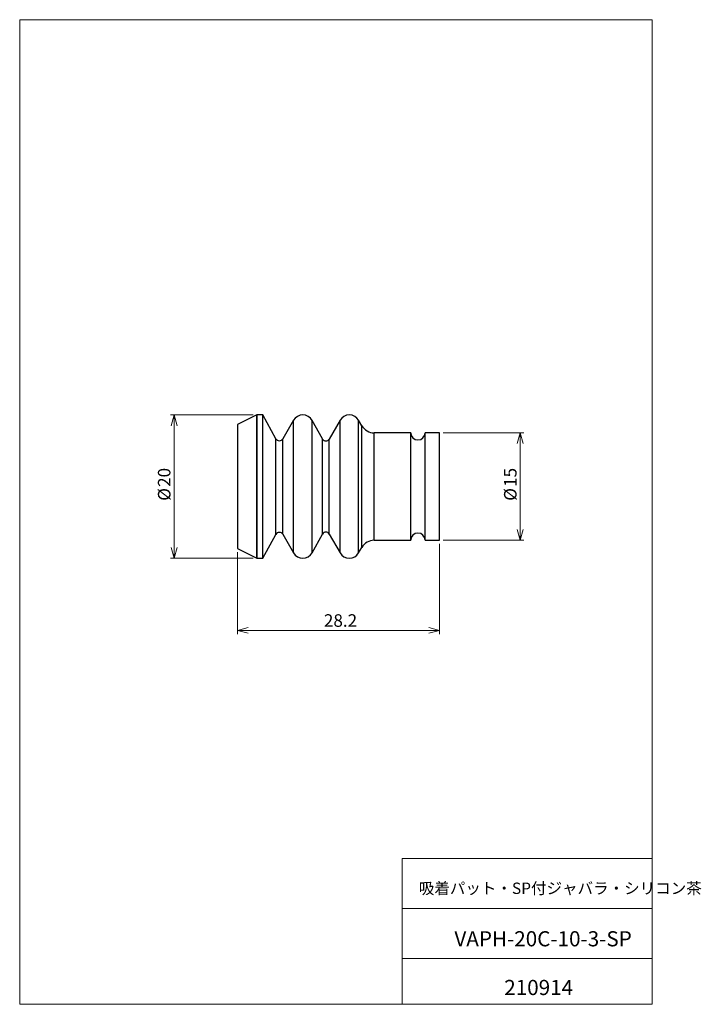
# Model space of a CAD drawing. Units: millimetres. Extents: x 20 to 211, y 10 to 285.
import ezdxf

# ---------------------------------------------------------------- set-up
doc = ezdxf.new("R2010")
doc.units = ezdxf.units.MM
doc.styles.add('SLDTEXTSTYLE0', font='TXT', dxfattribs={"width": 0.7, "bigfont": 'bigfont'})
doc.dimstyles.new('SLDDIMSTYLE0', dxfattribs={"dimtxt": 3.5, "dimasz": 3, "dimexe": 0, "dimexo": 0.0625, "dimgap": 0.875, "dimtad": 3, "dimdec": 1, "dimlfac": 0.5, "dimrnd": 1e-09, "dimzin": 12, "dimdsep": 46, "dimtxsty": 'SLDTEXTSTYLE0', "dimblk1": 'OPEN30', "dimblk2": 'OPEN30', "dimsah": 1, "dimcen": 0.09, "dimadec": 0, "dimazin": 0, "dimtfac": 1, "dimtdec": 3, "dimtofl": 0, "dimtmove": 0, "dimatfit": 3, "dimldrblk": 'OPEN30', "dimfxl": 1, "dimfrac": 2, "dimtolj": 1, "dimtzin": 12, "dimarcsym": 0})

# ---------------------------------------------------------------- blocks, each defined once
blk = doc.blocks.new('_OPEN30')
at = {"color": 0, "linetype": 'ByBlock', "lineweight": -2}
for p, q in [((-1, 0.267949), (0, 0)), ((0, 0), (-1, -0.267949)), ((0, 0), (-1, 0))]:
    blk.add_line(p, q, dxfattribs=at)
blk = doc.blocks.new('*D2')
at = {"color": 7, "linetype": 'Continuous', "lineweight": 0}
for p, q in [((137.41, 138.61), (137.41, 113.42)), ((81.05, 136.32), (81.05, 113.42)), ((137.41, 114.42), (81.05, 114.42))]:
    blk.add_line(p, q, dxfattribs=at)
at = {"color": 7, "linetype": 'Continuous', "lineweight": 0, "xscale": 3, "yscale": 3}
for p, rotation in [((81.05, 114.42), 180), ((137.41, 114.42), 360)]:
    blk.add_blockref('_OPEN30', p, dxfattribs=dict(at, rotation=rotation))
at = {"color": 7, "linetype": 'Continuous', "lineweight": 0, "insert": (105.16, 118.94), "char_height": 3.5, "attachment_point": 1, "style": 'SLDTEXTSTYLE0'}
blk.add_mtext('28.2', dxfattribs=at)
blk = doc.blocks.new('*D3')
at = {"color": 7, "linetype": 'Continuous', "lineweight": 0}
for p, q in [((138.41, 169.61), (160.95, 169.61)), ((159.95, 139.61), (159.95, 169.61)), ((138.41, 139.61), (160.95, 139.61))]:
    blk.add_line(p, q, dxfattribs=at)
at = {"color": 7, "linetype": 'Continuous', "lineweight": 0, "xscale": 3, "yscale": 3}
for p, rotation in [((159.95, 169.61), 90), ((159.95, 139.61), 270)]:
    blk.add_blockref('_OPEN30', p, dxfattribs=dict(at, rotation=rotation))
at = {"color": 7, "linetype": 'Continuous', "lineweight": 0, "char_height": 3.5, "attachment_point": 1, "rotation": 90, "style": 'SLDTEXTSTYLE0'}
for s, insert in [('15', (155.44, 154.51)), ('%%c', (155.44, 150.64))]:
    blk.add_mtext(s, dxfattribs=dict(at, insert=insert))
blk = doc.blocks.new('*D4')
at = {"color": 7, "linetype": 'Continuous', "lineweight": 0}
for p, q in [((85.41, 174.61), (62.36, 174.61)), ((63.36, 134.61), (63.36, 174.61)), ((85.41, 134.61), (62.36, 134.61))]:
    blk.add_line(p, q, dxfattribs=at)
at = {"color": 7, "linetype": 'Continuous', "lineweight": 0, "xscale": 3, "yscale": 3}
for p, rotation in [((63.36, 174.61), 90), ((63.36, 134.61), 270)]:
    blk.add_blockref('_OPEN30', p, dxfattribs=dict(at, rotation=rotation))
at = {"color": 7, "linetype": 'Continuous', "lineweight": 0, "char_height": 3.5, "attachment_point": 1, "rotation": 90, "style": 'SLDTEXTSTYLE0'}
for s, insert in [('20', (58.84, 154.51)), ('%%c', (58.84, 150.64))]:
    blk.add_mtext(s, dxfattribs=dict(at, insert=insert))

msp = doc.modelspace()

# ---------------------------------------------------------------- linework, layer by layer
at = {"color": 7, "linetype": 'Continuous', "lineweight": 0}
for p, q in [((20.26, 285), (196.76, 285)), ((20.26, 285), (20.26, 10)), ((196.76, 285), (196.76, 10)), ((127.01, 50.75), (196.76, 50.75)), ((127.01, 50.75), (127.01, 10)), ((127.01, 36.75), (196.76, 36.75)), ((127.01, 22.75), (196.76, 22.75)), ((20.26, 10), (196.76, 10))]:
    msp.add_line(p, q, dxfattribs=at)
at = {"color": 7, "linetype": 'Continuous', "lineweight": 30}
for p, q in [((86.41, 174.61), (81.05, 171.9)), ((88.14, 174.61), (86.41, 174.61)), ((86.41, 154.61), (86.41, 174.61)), ((86.41, 174.61), (86.41, 134.61)), ((91.77, 167.98), (88.14, 174.61)), ((88.14, 154.61), (88.14, 174.61)), ((81.05, 171.9), (81.05, 137.32)), ((96.68, 173.12), (93.71, 167.96)), ((104.82, 167.89), (101.88, 173.09)), ((109.68, 173.12), (106.66, 167.88)), ((115.73, 171.61), (114.86, 173.12)), ((129.41, 169.61), (119.2, 169.61)), ((129.41, 154.61), (129.41, 169.61)), ((137.41, 169.61), (133.41, 169.61)), ((133.41, 154.61), (133.41, 169.61)), ((137.41, 154.61), (137.41, 169.61)), ((86.41, 134.61), (86.41, 154.61)), ((88.14, 134.61), (88.14, 154.61)), ((129.41, 139.61), (129.41, 154.61)), ((133.41, 139.61), (133.41, 154.61)), ((137.41, 139.61), (137.41, 154.61)), ((88.14, 134.61), (91.77, 141.25)), ((93.71, 141.27), (96.68, 136.11)), ((101.88, 136.13), (104.82, 141.34)), ((106.66, 141.35), (109.68, 136.11)), ((114.86, 136.11), (115.73, 137.61)), ((119.2, 139.61), (129.41, 139.61)), ((133.41, 139.61), (137.41, 139.61)), ((81.05, 137.32), (86.41, 134.61)), ((86.41, 134.61), (88.14, 134.61))]:
    msp.add_line(p, q, dxfattribs=at)
at = {"color": 18, "linetype": 'Continuous', "lineweight": 30}
for p, q in [((96.68, 154.61), (96.68, 173.12)), ((101.88, 154.61), (101.88, 173.09)), ((109.68, 154.61), (109.68, 173.12)), ((114.86, 154.61), (114.86, 173.12)), ((115.73, 154.61), (115.73, 171.61)), ((91.77, 154.61), (91.77, 167.98)), ((93.71, 154.61), (93.71, 167.96)), ((104.82, 154.61), (104.82, 167.89)), ((106.66, 154.61), (106.66, 167.88)), ((119.2, 154.61), (119.2, 169.61)), ((91.77, 141.25), (91.77, 154.61)), ((93.71, 141.27), (93.71, 154.61)), ((96.68, 136.11), (96.68, 154.61)), ((101.88, 136.13), (101.88, 154.61)), ((104.82, 141.34), (104.82, 154.61)), ((106.66, 141.35), (106.66, 154.61)), ((109.68, 136.11), (109.68, 154.61)), ((114.86, 136.11), (114.86, 154.61)), ((115.73, 137.61), (115.73, 154.61)), ((119.2, 139.61), (119.2, 154.61))]:
    msp.add_line(p, q, dxfattribs=at)
at = {"color": 7, "linetype": 'Continuous', "lineweight": 30}
for centre, radius, start, end in [((99.27, 171.62), 2.99, 29.4949, 150), ((112.27, 171.62), 2.99, 30, 150), ((119.2, 173.61), 4, 210, 270), ((92.74, 168.51), 1.11, 208.6888, 330), ((105.74, 168.41), 1.06, 209.4949, 330), ((131.41, 169.61), 2, 180, 0), ((92.74, 140.71), 1.11, 30, 151.3112), ((105.74, 140.82), 1.06, 30, 150.5051), ((131.41, 139.61), 2, 0, 180), ((119.2, 135.61), 4, 90, 150), ((99.27, 137.6), 2.99, 210, 330.5051), ((112.27, 137.6), 2.99, 210, 330)]:
    msp.add_arc(centre, radius, start, end, dxfattribs=at)

# ---------------------------------------------------------------- texts
at = {"color": 7, "linetype": 'Continuous', "lineweight": 0, "attachment_point": 1, "style": 'SLDTEXTSTYLE0'}
for s, insert, char_height in [('吸着パット・SP付ジャバラ・シリコン茶', (131.66, 43.99), 3.175), ('VAPH-20C-10-3-SP', (141.59, 30.42), 4.2333), ('210914', (155.5, 16.82), 4.233)]:
    msp.add_mtext(s, dxfattribs=dict(at, insert=insert, char_height=char_height))

# ---------------------------------------------------------------- dimensions: what is measured, and where the dimension line sits
at = {"color": 7, "linetype": 'Continuous', "lineweight": 0}
for base, p1, p2, picture, middle in [((63.36, 174.61), (86.41, 134.61), (86.41, 174.61), '*D4', (63.36, 154.61)), ((159.95, 169.61), (137.41, 139.61), (137.41, 169.61), '*D3', (159.95, 154.61))]:
    dim = msp.add_linear_dim(base=base, p1=p1, p2=p2, angle=90, text='%%c<>', dimstyle='SLDDIMSTYLE0', dxfattribs=at)
    dim.commit()
    dim.dimension.update_dxf_attribs({"geometry": picture, "text_midpoint": middle, "dimtype": 160})
dim = msp.add_linear_dim(base=(81.05, 114.42), p1=(137.41, 139.61), p2=(81.05, 137.32), dimstyle='SLDDIMSTYLE0', dxfattribs=at)
dim.commit()
dim.dimension.update_dxf_attribs({"geometry": '*D2', "text_midpoint": (109.23, 114.42), "dimtype": 160})

doc.saveas('drawing.dxf')
